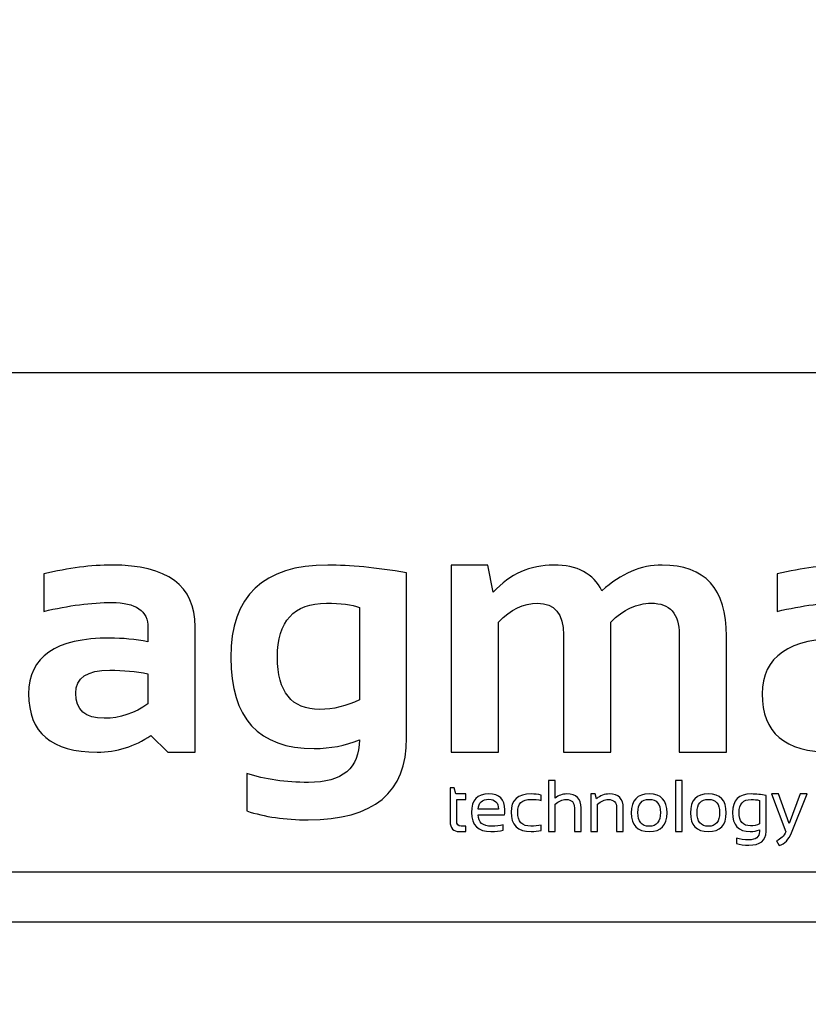
# Model space of a CAD drawing. Units: millimetres. Extents: x -185 to 205, y -143 to 145.
# Drawn here: x 93 to 109, y -131 to -111 of the extents above; entities that cross this region are included whole.
import ezdxf

# ---------------------------------------------------------------- set-up
doc = ezdxf.new("R2010")
doc.units = ezdxf.units.MM
doc.header["$MEASUREMENT"] = 0
doc.layers.add('Camada 1', color=7, linetype='Continuous')

msp = doc.modelspace()

# ---------------------------------------------------------------- linework, layer by layer
at = {"layer": 'Camada 1', "lineweight": 9}
msp.add_open_spline([(205.0091, -130.5631), (205.0091, -130.5631), (205.0091, 143.5453), (205.0091, 143.5453), (205.0091, 143.5453), (205.0091, 143.5453), (-185.0079, 143.5453), (-185.0079, 143.5453)], degree=3, knots=[0, 0, 0, 0, 0.3333333, 0.3333333, 0.3333333, 0.3333333, 1, 1, 1, 1], dxfattribs=at)
at = {"layer": 'Camada 1', "lineweight": 25}
for points in [[(168.0309, -118.0112), (168.0309, -118.0112), (27.9711, -118.0112), (27.9711, -118.0112)], [(168.0309, -127.9384), (168.0309, -127.9384), (27.9711, -127.9384), (27.9711, -127.9384)], [(167.9251, -128.9332), (167.9251, -128.9332), (27.9711, -128.9332), (27.9711, -128.9332)]]:
    msp.add_open_spline(points, degree=3, dxfattribs=at)
at = {"layer": 'Camada 1', "color": 250}
for points, knots in [([(93.1556, -124.3925), (93.1556, -123.6539), (93.6935, -123.284), (94.7706, -123.284), (94.7706, -123.284), (95.0233, -123.284), (95.2759, -123.3082), (95.5286, -123.3553), (95.5286, -123.3553), (95.5286, -123.3553), (95.5286, -123.0749), (95.5286, -123.0749), (95.5286, -123.0749), (95.5286, -122.7424), (95.288, -122.5756), (94.8093, -122.5756), (94.8093, -122.5756), (94.4031, -122.5756), (93.9522, -122.6348), (93.4566, -122.7521), (93.4566, -122.7521), (93.4566, -122.7521), (93.4566, -122.0087), (93.4566, -122.0087), (93.4566, -122.0087), (93.9522, -121.8914), (94.4031, -121.8322), (94.8093, -121.8322), (94.8093, -121.8322), (95.9142, -121.8322), (96.4666, -122.2408), (96.4666, -123.0567), (96.4666, -123.0567), (96.4666, -123.0567), (96.4666, -125.5506), (96.4666, -125.5506), (96.4666, -125.5506), (96.4666, -125.5506), (95.9214, -125.5506), (95.9214, -125.5506), (95.9214, -125.5506), (95.9214, -125.5506), (95.5878, -125.2182), (95.5878, -125.2182), (95.5878, -125.2182), (95.265, -125.4394), (94.9084, -125.5506), (94.5192, -125.5506), (94.5192, -125.5506), (93.6101, -125.5506), (93.1556, -125.165), (93.1556, -124.3925)], [0, 0, 0, 0, 0.0714286, 0.0714286, 0.0714286, 0.0714286, 0.1428571, 0.1428571, 0.1428571, 0.1428571, 0.2142857, 0.2142857, 0.2142857, 0.2142857, 0.2857143, 0.2857143, 0.2857143, 0.2857143, 0.3571429, 0.3571429, 0.3571429, 0.3571429, 0.4285714, 0.4285714, 0.4285714, 0.4285714, 0.5, 0.5, 0.5, 0.5, 0.5714286, 0.5714286, 0.5714286, 0.5714286, 0.6428571, 0.6428571, 0.6428571, 0.6428571, 0.7142857, 0.7142857, 0.7142857, 0.7142857, 0.7857143, 0.7857143, 0.7857143, 0.7857143, 0.8571429, 0.8571429, 0.8571429, 0.8571429, 1, 1, 1, 1]), ([(100.6698, -125.2677), (100.6698, -126.3533), (100.017, -126.8961), (98.7115, -126.8961), (98.7115, -126.8961), (98.2533, -126.8961), (97.8471, -126.8368), (97.493, -126.7196), (97.493, -126.7196), (97.493, -126.7196), (97.493, -125.9761), (97.493, -125.9761), (97.493, -125.9761), (97.8544, -126.0934), (98.263, -126.1526), (98.7187, -126.1526), (98.7187, -126.1526), (99.3945, -126.1526), (99.7318, -125.8697), (99.7318, -125.3028), (99.7318, -125.3028), (99.4537, -125.4213), (99.1527, -125.4793), (98.8324, -125.4793), (98.8324, -125.4793), (97.7275, -125.4793), (97.175, -124.8761), (97.175, -123.6696), (97.175, -123.6696), (97.175, -122.445), (97.8181, -121.8322), (99.1044, -121.8322), (99.1044, -121.8322), (99.5371, -121.8322), (100.0594, -121.8829), (100.6698, -121.9845), (100.6698, -121.9845), (100.6698, -121.9845), (100.6698, -125.2677), (100.6698, -125.2677)], [0, 0, 0, 0, 0.0909091, 0.0909091, 0.0909091, 0.0909091, 0.1818182, 0.1818182, 0.1818182, 0.1818182, 0.2727273, 0.2727273, 0.2727273, 0.2727273, 0.3636364, 0.3636364, 0.3636364, 0.3636364, 0.4545455, 0.4545455, 0.4545455, 0.4545455, 0.5454545, 0.5454545, 0.5454545, 0.5454545, 0.6363636, 0.6363636, 0.6363636, 0.6363636, 0.7272727, 0.7272727, 0.7272727, 0.7272727, 0.8181818, 0.8181818, 0.8181818, 0.8181818, 1, 1, 1, 1]), ([(101.5559, -125.5506), (101.5559, -125.5506), (101.5559, -121.8322), (101.5559, -121.8322), (101.5559, -121.8322), (101.5559, -121.8322), (102.2824, -121.8322), (102.2824, -121.8322), (102.2824, -121.8322), (102.2824, -121.8322), (102.3924, -122.3701), (102.3924, -122.3701), (102.3924, -122.3701), (102.7249, -122.0111), (103.125, -121.8322), (103.5928, -121.8322), (103.5928, -121.8322), (104.0606, -121.8322), (104.3798, -122.0014), (104.5526, -122.3423), (104.5526, -122.3423), (104.9322, -122.0014), (105.3299, -121.8322), (105.7458, -121.8322), (105.7458, -121.8322), (106.6004, -121.8322), (107.0284, -122.3024), (107.0284, -123.2453), (107.0284, -123.2453), (107.0284, -123.2453), (107.0284, -125.5506), (107.0284, -125.5506), (107.0284, -125.5506), (107.0284, -125.5506), (106.0891, -125.5506), (106.0891, -125.5506), (106.0891, -125.5506), (106.0891, -125.5506), (106.0891, -123.2091), (106.0891, -123.2091), (106.0891, -123.2091), (106.0891, -122.7968), (105.9029, -122.5901), (105.5294, -122.5901), (105.5294, -122.5901), (105.2514, -122.5901), (104.983, -122.7146), (104.7255, -122.9649), (104.7255, -122.9649), (104.7255, -122.9649), (104.7255, -125.5506), (104.7255, -125.5506), (104.7255, -125.5506), (104.7255, -125.5506), (103.7874, -125.5506), (103.7874, -125.5506), (103.7874, -125.5506), (103.7874, -125.5506), (103.7874, -123.2199), (103.7874, -123.2199), (103.7874, -123.2199), (103.7874, -122.8004), (103.6146, -122.5901), (103.27, -122.5901), (103.27, -122.5901), (102.9969, -122.5901), (102.7382, -122.7146), (102.4952, -122.9649), (102.4952, -122.9649), (102.4952, -122.9649), (102.4952, -125.5506), (102.4952, -125.5506), (102.4952, -125.5506), (102.4952, -125.5506), (101.5559, -125.5506), (101.5559, -125.5506)], [0, 0, 0, 0, 0.05, 0.05, 0.05, 0.05, 0.1, 0.1, 0.1, 0.1, 0.15, 0.15, 0.15, 0.15, 0.2, 0.2, 0.2, 0.2, 0.25, 0.25, 0.25, 0.25, 0.3, 0.3, 0.3, 0.3, 0.35, 0.35, 0.35, 0.35, 0.4, 0.4, 0.4, 0.4, 0.45, 0.45, 0.45, 0.45, 0.5, 0.5, 0.5, 0.5, 0.55, 0.55, 0.55, 0.55, 0.6, 0.6, 0.6, 0.6, 0.65, 0.65, 0.65, 0.65, 0.7, 0.7, 0.7, 0.7, 0.75, 0.75, 0.75, 0.75, 0.8, 0.8, 0.8, 0.8, 0.85, 0.85, 0.85, 0.85, 0.9, 0.9, 0.9, 0.9, 1, 1, 1, 1]), ([(107.7367, -124.3925), (107.7367, -123.6539), (108.2747, -123.284), (109.3518, -123.284), (109.3518, -123.284), (109.6044, -123.284), (109.857, -123.3082), (110.1097, -123.3553), (110.1097, -123.3553), (110.1097, -123.3553), (110.1097, -123.0749), (110.1097, -123.0749), (110.1097, -123.0749), (110.1097, -122.7424), (109.8691, -122.5756), (109.3905, -122.5756), (109.3905, -122.5756), (108.9843, -122.5756), (108.5334, -122.6348), (108.0377, -122.7521), (108.0377, -122.7521), (108.0377, -122.7521), (108.0377, -122.0087), (108.0377, -122.0087), (108.0377, -122.0087), (108.5334, -121.8914), (108.9843, -121.8322), (109.3905, -121.8322), (109.3905, -121.8322), (110.4953, -121.8322), (111.0478, -122.2408), (111.0478, -123.0567), (111.0478, -123.0567), (111.0478, -123.0567), (111.0478, -125.5506), (111.0478, -125.5506), (111.0478, -125.5506), (111.0478, -125.5506), (110.5026, -125.5506), (110.5026, -125.5506), (110.5026, -125.5506), (110.5026, -125.5506), (110.1689, -125.2182), (110.1689, -125.2182), (110.1689, -125.2182), (109.8462, -125.4394), (109.4896, -125.5506), (109.1003, -125.5506), (109.1003, -125.5506), (108.1913, -125.5506), (107.7367, -125.165), (107.7367, -124.3925)], [0, 0, 0, 0, 0.0714286, 0.0714286, 0.0714286, 0.0714286, 0.1428571, 0.1428571, 0.1428571, 0.1428571, 0.2142857, 0.2142857, 0.2142857, 0.2142857, 0.2857143, 0.2857143, 0.2857143, 0.2857143, 0.3571429, 0.3571429, 0.3571429, 0.3571429, 0.4285714, 0.4285714, 0.4285714, 0.4285714, 0.5, 0.5, 0.5, 0.5, 0.5714286, 0.5714286, 0.5714286, 0.5714286, 0.6428571, 0.6428571, 0.6428571, 0.6428571, 0.7142857, 0.7142857, 0.7142857, 0.7142857, 0.7857143, 0.7857143, 0.7857143, 0.7857143, 0.8571429, 0.8571429, 0.8571429, 0.8571429, 1, 1, 1, 1]), ([(99.7318, -122.6748), (99.5782, -122.6179), (99.3594, -122.5901), (99.0765, -122.5901), (99.0765, -122.5901), (98.4274, -122.5901), (98.1022, -122.9479), (98.1022, -123.6624), (98.1022, -123.6624), (98.1022, -124.355), (98.3827, -124.7008), (98.9424, -124.7008), (98.9424, -124.7008), (99.2107, -124.7008), (99.4743, -124.6367), (99.7318, -124.5098), (99.7318, -124.5098), (99.7318, -124.5098), (99.7318, -122.6748), (99.7318, -122.6748)], [0, 0, 0, 0, 0.1666667, 0.1666667, 0.1666667, 0.1666667, 0.3333333, 0.3333333, 0.3333333, 0.3333333, 0.5, 0.5, 0.5, 0.5, 0.6666667, 0.6666667, 0.6666667, 0.6666667, 1, 1, 1, 1]), ([(95.5286, -123.9924), (95.2917, -123.9453), (95.039, -123.9211), (94.7706, -123.9211), (94.7706, -123.9211), (94.3197, -123.9211), (94.0937, -124.0746), (94.0937, -124.3817), (94.0937, -124.3817), (94.0937, -124.7129), (94.2822, -124.8773), (94.6606, -124.8773), (94.6606, -124.8773), (94.9725, -124.8773), (95.2614, -124.7806), (95.5286, -124.5872), (95.5286, -124.5872), (95.5286, -124.5872), (95.5286, -123.9924), (95.5286, -123.9924)], [0, 0, 0, 0, 0.1666667, 0.1666667, 0.1666667, 0.1666667, 0.3333333, 0.3333333, 0.3333333, 0.3333333, 0.5, 0.5, 0.5, 0.5, 0.6666667, 0.6666667, 0.6666667, 0.6666667, 1, 1, 1, 1]), ([(103.4923, -127.1301), (103.4923, -127.1301), (103.4923, -126.1116), (103.4923, -126.1116), (103.4923, -126.1116), (103.4923, -126.1116), (103.6238, -126.1116), (103.6238, -126.1116), (103.6238, -126.1116), (103.6238, -126.1116), (103.6238, -126.4636), (103.6238, -126.4636), (103.6238, -126.4636), (103.6875, -126.4094), (103.7653, -126.3824), (103.8569, -126.3824), (103.8569, -126.3824), (104.0434, -126.3824), (104.1367, -126.4752), (104.1367, -126.6607), (104.1367, -126.6607), (104.1367, -126.6607), (104.1367, -127.1301), (104.1367, -127.1301), (104.1367, -127.1301), (104.1367, -127.1301), (104.005, -127.1301), (104.005, -127.1301), (104.005, -127.1301), (104.005, -127.1301), (104.005, -126.6585), (104.005, -126.6585), (104.005, -126.6585), (104.005, -126.5475), (103.9495, -126.492), (103.8389, -126.492), (103.8389, -126.492), (103.7636, -126.492), (103.6919, -126.5236), (103.6238, -126.5868), (103.6238, -126.5868), (103.6238, -126.5868), (103.6238, -127.1301), (103.6238, -127.1301), (103.6238, -127.1301), (103.6238, -127.1301), (103.4923, -127.1301), (103.4923, -127.1301)], [0, 0, 0, 0, 0.0769231, 0.0769231, 0.0769231, 0.0769231, 0.1538462, 0.1538462, 0.1538462, 0.1538462, 0.2307692, 0.2307692, 0.2307692, 0.2307692, 0.3076923, 0.3076923, 0.3076923, 0.3076923, 0.3846154, 0.3846154, 0.3846154, 0.3846154, 0.4615385, 0.4615385, 0.4615385, 0.4615385, 0.5384615, 0.5384615, 0.5384615, 0.5384615, 0.6153846, 0.6153846, 0.6153846, 0.6153846, 0.6923077, 0.6923077, 0.6923077, 0.6923077, 0.7692308, 0.7692308, 0.7692308, 0.7692308, 0.8461538, 0.8461538, 0.8461538, 0.8461538, 1, 1, 1, 1]), ([(106.1451, -126.1116), (106.1451, -126.1116), (106.1451, -127.1301), (106.1451, -127.1301), (106.1451, -127.1301), (106.1451, -127.1301), (106.0133, -127.1301), (106.0133, -127.1301), (106.0133, -127.1301), (106.0133, -127.1301), (106.0133, -126.1116), (106.0133, -126.1116), (106.0133, -126.1116), (106.0133, -126.1116), (106.1451, -126.1116), (106.1451, -126.1116)], [0, 0, 0, 0, 0.2, 0.2, 0.2, 0.2, 0.4, 0.4, 0.4, 0.4, 0.6, 0.6, 0.6, 0.6, 1, 1, 1, 1]), ([(101.5335, -126.2613), (101.5335, -126.2613), (101.6159, -126.2613), (101.6159, -126.2613), (101.6159, -126.2613), (101.6159, -126.2613), (101.6446, -126.3824), (101.6446, -126.3824), (101.6446, -126.3824), (101.6446, -126.3824), (101.8468, -126.3824), (101.8468, -126.3824), (101.8468, -126.3824), (101.8468, -126.3824), (101.8468, -126.4891), (101.8468, -126.4891), (101.8468, -126.4891), (101.8468, -126.4891), (101.665, -126.4891), (101.665, -126.4891), (101.665, -126.4891), (101.665, -126.4891), (101.665, -126.9186), (101.665, -126.9186), (101.665, -126.9186), (101.665, -126.9884), (101.6954, -127.0232), (101.7557, -127.0232), (101.7557, -127.0232), (101.7557, -127.0232), (101.8468, -127.0232), (101.8468, -127.0232), (101.8468, -127.0232), (101.8468, -127.0232), (101.8468, -127.1301), (101.8468, -127.1301), (101.8468, -127.1301), (101.8468, -127.1301), (101.7214, -127.1301), (101.7214, -127.1301), (101.7214, -127.1301), (101.596, -127.1301), (101.5335, -127.063), (101.5335, -126.9286), (101.5335, -126.9286), (101.5335, -126.9286), (101.5335, -126.2613), (101.5335, -126.2613)], [0, 0, 0, 0, 0.0769231, 0.0769231, 0.0769231, 0.0769231, 0.1538462, 0.1538462, 0.1538462, 0.1538462, 0.2307692, 0.2307692, 0.2307692, 0.2307692, 0.3076923, 0.3076923, 0.3076923, 0.3076923, 0.3846154, 0.3846154, 0.3846154, 0.3846154, 0.4615385, 0.4615385, 0.4615385, 0.4615385, 0.5384615, 0.5384615, 0.5384615, 0.5384615, 0.6153846, 0.6153846, 0.6153846, 0.6153846, 0.6923077, 0.6923077, 0.6923077, 0.6923077, 0.7692308, 0.7692308, 0.7692308, 0.7692308, 0.8461538, 0.8461538, 0.8461538, 0.8461538, 1, 1, 1, 1]), ([(102.3036, -126.3824), (102.5163, -126.3824), (102.6228, -126.4874), (102.6228, -126.6979), (102.6228, -126.6979), (102.6228, -126.7278), (102.6206, -126.7599), (102.6162, -126.7939), (102.6162, -126.7939), (102.6162, -126.7939), (102.0914, -126.7939), (102.0914, -126.7939), (102.0914, -126.7939), (102.0914, -126.9468), (102.1806, -127.0232), (102.3593, -127.0232), (102.3593, -127.0232), (102.4441, -127.0232), (102.5197, -127.0137), (102.5856, -126.9947), (102.5856, -126.9947), (102.5856, -126.9947), (102.5856, -127.1017), (102.5856, -127.1017), (102.5856, -127.1017), (102.5197, -127.1206), (102.4395, -127.1301), (102.3449, -127.1301), (102.3449, -127.1301), (102.088, -127.1301), (101.9597, -127.0028), (101.9597, -126.7478), (101.9597, -126.7478), (101.9597, -126.5042), (102.0744, -126.3824), (102.3036, -126.3824)], [0, 0, 0, 0, 0.1, 0.1, 0.1, 0.1, 0.2, 0.2, 0.2, 0.2, 0.3, 0.3, 0.3, 0.3, 0.4, 0.4, 0.4, 0.4, 0.5, 0.5, 0.5, 0.5, 0.6, 0.6, 0.6, 0.6, 0.7, 0.7, 0.7, 0.7, 0.8, 0.8, 0.8, 0.8, 1, 1, 1, 1]), ([(103.3437, -127.1087), (103.282, -127.1231), (103.2157, -127.1301), (103.1444, -127.1301), (103.1444, -127.1301), (102.8785, -127.1301), (102.7455, -127.0008), (102.7455, -126.7419), (102.7455, -126.7419), (102.7455, -126.5022), (102.8785, -126.3824), (103.1444, -126.3824), (103.1444, -126.3824), (103.2157, -126.3824), (103.282, -126.3894), (103.3437, -126.4038), (103.3437, -126.4038), (103.3437, -126.4038), (103.3437, -126.5105), (103.3437, -126.5105), (103.3437, -126.5105), (103.282, -126.4964), (103.2132, -126.4891), (103.1371, -126.4891), (103.1371, -126.4891), (102.9638, -126.4891), (102.8773, -126.5734), (102.8773, -126.7419), (102.8773, -126.7419), (102.8773, -126.9296), (102.9638, -127.0232), (103.1371, -127.0232), (103.1371, -127.0232), (103.2132, -127.0232), (103.282, -127.0161), (103.3437, -127.002), (103.3437, -127.002), (103.3437, -127.002), (103.3437, -127.1087), (103.3437, -127.1087)], [0, 0, 0, 0, 0.0909091, 0.0909091, 0.0909091, 0.0909091, 0.1818182, 0.1818182, 0.1818182, 0.1818182, 0.2727273, 0.2727273, 0.2727273, 0.2727273, 0.3636364, 0.3636364, 0.3636364, 0.3636364, 0.4545455, 0.4545455, 0.4545455, 0.4545455, 0.5454545, 0.5454545, 0.5454545, 0.5454545, 0.6363636, 0.6363636, 0.6363636, 0.6363636, 0.7272727, 0.7272727, 0.7272727, 0.7272727, 0.8181818, 0.8181818, 0.8181818, 0.8181818, 1, 1, 1, 1]), ([(104.3314, -127.1301), (104.3314, -127.1301), (104.3314, -126.3824), (104.3314, -126.3824), (104.3314, -126.3824), (104.3314, -126.3824), (104.4204, -126.3824), (104.4204, -126.3824), (104.4204, -126.3824), (104.4204, -126.3824), (104.4437, -126.4777), (104.4437, -126.4777), (104.4437, -126.4777), (104.5203, -126.4143), (104.6044, -126.3824), (104.696, -126.3824), (104.696, -126.3824), (104.8825, -126.3824), (104.9758, -126.4752), (104.9758, -126.6607), (104.9758, -126.6607), (104.9758, -126.6607), (104.9758, -127.1301), (104.9758, -127.1301), (104.9758, -127.1301), (104.9758, -127.1301), (104.8441, -127.1301), (104.8441, -127.1301), (104.8441, -127.1301), (104.8441, -127.1301), (104.8441, -126.6585), (104.8441, -126.6585), (104.8441, -126.6585), (104.8441, -126.5475), (104.7886, -126.492), (104.678, -126.492), (104.678, -126.492), (104.6027, -126.492), (104.531, -126.5236), (104.4629, -126.5868), (104.4629, -126.5868), (104.4629, -126.5868), (104.4629, -127.1301), (104.4629, -127.1301), (104.4629, -127.1301), (104.4629, -127.1301), (104.3314, -127.1301), (104.3314, -127.1301)], [0, 0, 0, 0, 0.0769231, 0.0769231, 0.0769231, 0.0769231, 0.1538462, 0.1538462, 0.1538462, 0.1538462, 0.2307692, 0.2307692, 0.2307692, 0.2307692, 0.3076923, 0.3076923, 0.3076923, 0.3076923, 0.3846154, 0.3846154, 0.3846154, 0.3846154, 0.4615385, 0.4615385, 0.4615385, 0.4615385, 0.5384615, 0.5384615, 0.5384615, 0.5384615, 0.6153846, 0.6153846, 0.6153846, 0.6153846, 0.6923077, 0.6923077, 0.6923077, 0.6923077, 0.7692308, 0.7692308, 0.7692308, 0.7692308, 0.8461538, 0.8461538, 0.8461538, 0.8461538, 1, 1, 1, 1]), ([(105.1348, -126.7563), (105.1348, -126.5069), (105.2534, -126.3824), (105.4909, -126.3824), (105.4909, -126.3824), (105.7282, -126.3824), (105.847, -126.5069), (105.847, -126.7563), (105.847, -126.7563), (105.847, -127.005), (105.7282, -127.1294), (105.4909, -127.1294), (105.4909, -127.1294), (105.2544, -127.1294), (105.1358, -127.005), (105.1348, -126.7563)], [0, 0, 0, 0, 0.2, 0.2, 0.2, 0.2, 0.4, 0.4, 0.4, 0.4, 0.6, 0.6, 0.6, 0.6, 1, 1, 1, 1]), ([(106.3111, -126.7563), (106.3111, -126.5069), (106.4297, -126.3824), (106.6672, -126.3824), (106.6672, -126.3824), (106.9044, -126.3824), (107.0233, -126.5069), (107.0233, -126.7563), (107.0233, -126.7563), (107.0233, -127.005), (106.9044, -127.1294), (106.6672, -127.1294), (106.6672, -127.1294), (106.4306, -127.1294), (106.312, -127.005), (106.3111, -126.7563)], [0, 0, 0, 0, 0.2, 0.2, 0.2, 0.2, 0.4, 0.4, 0.4, 0.4, 0.6, 0.6, 0.6, 0.6, 1, 1, 1, 1]), ([(107.8141, -127.1301), (107.8141, -127.3105), (107.6993, -127.4007), (107.4701, -127.4007), (107.4701, -127.4007), (107.3779, -127.4007), (107.2963, -127.3888), (107.2251, -127.3652), (107.2251, -127.3652), (107.2251, -127.3652), (107.2251, -127.2583), (107.2251, -127.2583), (107.2251, -127.2583), (107.2977, -127.2821), (107.3799, -127.294), (107.4715, -127.294), (107.4715, -127.294), (107.612, -127.294), (107.6823, -127.2393), (107.6823, -127.1301), (107.6823, -127.1301), (107.6823, -127.1301), (107.6823, -127.0944), (107.6823, -127.0944), (107.6823, -127.0944), (107.6264, -127.1182), (107.5661, -127.1301), (107.5014, -127.1301), (107.5014, -127.1301), (107.2649, -127.1301), (107.1468, -127.004), (107.1468, -126.7519), (107.1468, -126.7519), (107.1468, -126.5056), (107.2715, -126.3824), (107.5206, -126.3824), (107.5206, -126.3824), (107.6218, -126.3824), (107.7195, -126.3926), (107.8141, -126.413), (107.8141, -126.413), (107.8141, -126.413), (107.8141, -127.1301), (107.8141, -127.1301)], [0, 0, 0, 0, 0.0833333, 0.0833333, 0.0833333, 0.0833333, 0.1666667, 0.1666667, 0.1666667, 0.1666667, 0.25, 0.25, 0.25, 0.25, 0.3333333, 0.3333333, 0.3333333, 0.3333333, 0.4166667, 0.4166667, 0.4166667, 0.4166667, 0.5, 0.5, 0.5, 0.5, 0.5833333, 0.5833333, 0.5833333, 0.5833333, 0.6666667, 0.6666667, 0.6666667, 0.6666667, 0.75, 0.75, 0.75, 0.75, 0.8333333, 0.8333333, 0.8333333, 0.8333333, 1, 1, 1, 1]), ([(107.9198, -126.3824), (107.9198, -126.3824), (108.0629, -126.3824), (108.0629, -126.3824), (108.0629, -126.3824), (108.0629, -126.3824), (108.2744, -126.9663), (108.2744, -126.9663), (108.2744, -126.9663), (108.2744, -126.9663), (108.4932, -126.3824), (108.4932, -126.3824), (108.4932, -126.3824), (108.4932, -126.3824), (108.6327, -126.3824), (108.6327, -126.3824), (108.6327, -126.3824), (108.6327, -126.3824), (108.3223, -127.1523), (108.3223, -127.1523), (108.3223, -127.1523), (108.2671, -127.2879), (108.1845, -127.3727), (108.0744, -127.4065), (108.0744, -127.4065), (108.0744, -127.4065), (108.0238, -127.3132), (108.0238, -127.3132), (108.0238, -127.3132), (108.1074, -127.2767), (108.1682, -127.2169), (108.2061, -127.1345), (108.2061, -127.1345), (108.2061, -127.1345), (107.9198, -126.3824), (107.9198, -126.3824)], [0, 0, 0, 0, 0.1, 0.1, 0.1, 0.1, 0.2, 0.2, 0.2, 0.2, 0.3, 0.3, 0.3, 0.3, 0.4, 0.4, 0.4, 0.4, 0.5, 0.5, 0.5, 0.5, 0.6, 0.6, 0.6, 0.6, 0.7, 0.7, 0.7, 0.7, 0.8, 0.8, 0.8, 0.8, 1, 1, 1, 1]), ([(102.0914, -126.6843), (102.0914, -126.6843), (102.4959, -126.6843), (102.4959, -126.6843), (102.4959, -126.6843), (102.493, -126.5533), (102.429, -126.4877), (102.3036, -126.4877), (102.3036, -126.4877), (102.1707, -126.4877), (102.0999, -126.5533), (102.0914, -126.6843)], [0, 0, 0, 0, 0.25, 0.25, 0.25, 0.25, 0.5, 0.5, 0.5, 0.5, 1, 1, 1, 1]), ([(105.2665, -126.7534), (105.2665, -126.9332), (105.3414, -127.0232), (105.4909, -127.0232), (105.4909, -127.0232), (105.6404, -127.0232), (105.7153, -126.9332), (105.7153, -126.7534), (105.7153, -126.7534), (105.7153, -126.5773), (105.6404, -126.4891), (105.4909, -126.4891), (105.4909, -126.4891), (105.3414, -126.4891), (105.2665, -126.5773), (105.2665, -126.7534)], [0, 0, 0, 0, 0.2, 0.2, 0.2, 0.2, 0.4, 0.4, 0.4, 0.4, 0.6, 0.6, 0.6, 0.6, 1, 1, 1, 1]), ([(106.4428, -126.7534), (106.4428, -126.9332), (106.5177, -127.0232), (106.6672, -127.0232), (106.6672, -127.0232), (106.8167, -127.0232), (106.8916, -126.9332), (106.8916, -126.7534), (106.8916, -126.7534), (106.8916, -126.5773), (106.8167, -126.4891), (106.6672, -126.4891), (106.6672, -126.4891), (106.5177, -126.4891), (106.4428, -126.5773), (106.4428, -126.7534)], [0, 0, 0, 0, 0.2, 0.2, 0.2, 0.2, 0.4, 0.4, 0.4, 0.4, 0.6, 0.6, 0.6, 0.6, 1, 1, 1, 1]), ([(107.6823, -126.509), (107.6373, -126.4976), (107.5814, -126.492), (107.515, -126.492), (107.515, -126.492), (107.3558, -126.492), (107.2763, -126.5781), (107.2763, -126.7504), (107.2763, -126.7504), (107.2763, -126.9276), (107.3517, -127.0161), (107.5022, -127.0161), (107.5022, -127.0161), (107.5705, -127.0161), (107.6305, -127.0032), (107.6823, -126.9777), (107.6823, -126.9777), (107.6823, -126.9777), (107.6823, -126.509), (107.6823, -126.509)], [0, 0, 0, 0, 0.1666667, 0.1666667, 0.1666667, 0.1666667, 0.3333333, 0.3333333, 0.3333333, 0.3333333, 0.5, 0.5, 0.5, 0.5, 0.6666667, 0.6666667, 0.6666667, 0.6666667, 1, 1, 1, 1])]:
    msp.add_open_spline(points, degree=3, knots=knots, dxfattribs=at)

doc.saveas('drawing.dxf')
